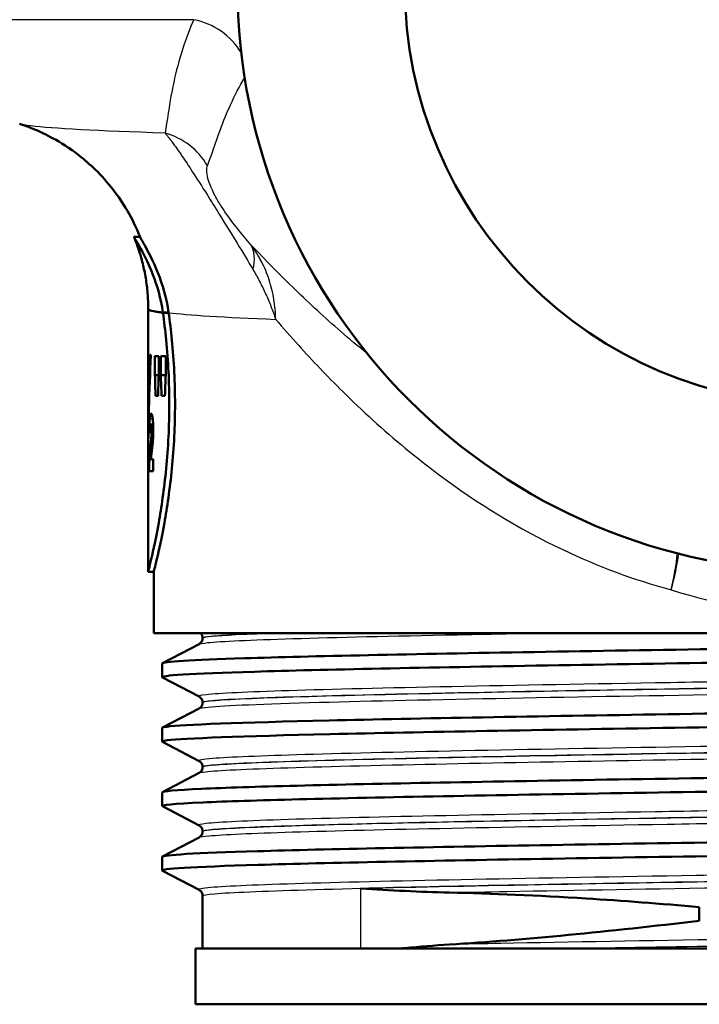
# Paper-space layout 'DS_2' of a CAD drawing. Units: millimetres. Extents: x 0 to 2100, y 0 to 2970.
# Drawn here: x 669 to 694, y 1484 to 1519 of the extents above; entities that cross this region are included whole.
import ezdxf

# ---------------------------------------------------------------- set-up
doc = ezdxf.new("R2010")
doc.units = ezdxf.units.MM
doc.header["$LTSCALE"] = 10
doc.layers.add('Visible Edges(ISO)', color=7, linetype='Continuous', lineweight=50)
doc.layers.add('Visible Tangent Edges(ISO)', color=7, linetype='Continuous', lineweight=25)

psp = doc.layouts.new('DS_2')

# ---------------------------------------------------------------- linework, layer by layer
at = {"layer": 'Visible Edges(ISO)'}
for p, q in [((673.343, 1511.704), (673.557, 1511.704)), ((673.852, 1504.389), (673.852, 1509.12)), ((674.379, 1508.987), (674.584, 1508.987)), ((673.95, 1507.472), (673.915, 1507.472)), ((674.094, 1506.746), (674.094, 1507.423)), ((674.228, 1507.423), (674.094, 1507.423)), ((674.228, 1507.423), (674.228, 1506.746)), ((674.302, 1506.746), (674.302, 1507.423)), ((674.48, 1507.423), (674.302, 1507.423)), ((674.48, 1507.423), (674.48, 1506.746)), ((674.094, 1506.746), (674.228, 1506.746)), ((674.302, 1506.746), (674.48, 1506.746)), ((674.115, 1506.002), (674.206, 1506.002)), ((674.33, 1506.002), (674.452, 1506.002)), ((673.95, 1504.984), (674.03, 1504.984)), ((673.891, 1504.713), (673.926, 1504.713)), ((673.967, 1504.551), (674.029, 1504.551)), ((674.034, 1503.737), (673.944, 1503.737)), ((674.034, 1503.737), (674.034, 1503.307)), ((673.852, 1499.704), (673.852, 1503.618)), ((673.888, 1503.307), (674.034, 1503.307)), ((673.852, 1499.704), (674.052, 1499.704)), ((674.052, 1497.504), (674.052, 1499.704)), ((722.052, 1497.504), (674.052, 1497.504)), ((674.363, 1496.428), (675.679, 1497.113)), ((675.802, 1497.324), (675.802, 1497.329)), ((674.352, 1495.927), (674.352, 1496.417)), ((675.679, 1495.23), (674.363, 1495.916)), ((675.802, 1495.015), (675.802, 1495.02)), ((674.363, 1494.119), (675.679, 1494.804)), ((674.352, 1493.618), (674.352, 1494.108)), ((675.679, 1492.921), (674.363, 1493.607)), ((674.363, 1491.81), (675.679, 1492.495)), ((675.802, 1492.706), (675.802, 1492.711)), ((674.352, 1491.309), (674.352, 1491.799)), ((675.679, 1490.612), (674.363, 1491.298)), ((675.802, 1490.397), (675.802, 1490.402)), ((674.363, 1489.501), (675.679, 1490.186)), ((674.352, 1489), (674.352, 1489.49)), ((675.679, 1488.303), (674.363, 1488.989)), ((675.802, 1486.204), (675.802, 1488.093)), ((693.612, 1487.689), (693.612, 1487.199)), ((720.552, 1486.204), (675.552, 1486.204)), ((675.552, 1484.204), (675.552, 1486.204)), ((720.552, 1484.204), (675.552, 1484.204))]:
    psp.add_line(p, q, dxfattribs=at)
for radius in [21, 15]:
    psp.add_circle((698.052, 1520.704), radius, dxfattribs=at)
for centre, major_axis, ratio, start_param, end_param in [((698.052, 1509.12), (-24.2, 0), 0.026502, 6.28251, 6.492221), ((698.052, 1504.389), (0, 42.801), 0.565407, 1.498704, 1.579793), ((698.052, 1503.618), (0, 42.856), 0.56468, 1.480755, 1.570796), ((698.052, 1524.453), (0, -125.634), 0.192623, 4.853802, 4.859786), ((698.052, 1481.476), (0, 144.02), 0.168033, 1.394422, 1.399666), ((698.052, 1530.848), (0, -125.634), 0.192623, 4.905425, 4.911462), ((698.052, 1474.146), (0, 144.02), 0.168033, 1.342459, 1.347758), ((698.052, 1504.825), (-24.2, 0), 0.082353, 0.056312, 0.077777)]:
    psp.add_ellipse(centre, major_axis=major_axis, ratio=ratio, start_param=start_param, end_param=end_param, dxfattribs=at)
for points, knots in [([(673.559, 1511.699), (673.284, 1512.392), (672.938, 1512.945), (672.161, 1513.957), (671.743, 1514.329), (671.012, 1514.905), (670.704, 1515.09), (670.192, 1515.372), (669.987, 1515.465), (669.641, 1515.611), (669.501, 1515.663), (669.331, 1515.721), (669.285, 1515.736), (669.242, 1515.75)], [21.2525695, 21.2525695, 21.2525695, 21.2525695, 21.2759784, 21.2759784, 21.307655, 21.307655, 21.3423392, 21.3423392, 21.3770233, 21.3770233, 21.4117075, 21.4117075, 21.4259903, 21.4259903, 21.4259903, 21.4259903]), ([(674.379, 1508.989), (674.307, 1509.506), (674.17, 1509.962), (673.846, 1510.798), (673.655, 1511.152), (673.459, 1511.498), (673.409, 1511.582), (673.365, 1511.658), (673.356, 1511.675), (673.346, 1511.694), (673.343, 1511.699), (673.342, 1511.703), (673.342, 1511.704), (673.343, 1511.704)], [0, 0, 0, 0, 0.1866245, 0.1866245, 0.4062429, 0.4062429, 0.5122711, 0.5122711, 0.5565987, 0.5565987, 0.5873883, 0.5873883, 0.6026576, 0.6026576, 0.6026576, 0.6026576]), ([(673.852, 1509.121), (673.852, 1509.307), (673.845, 1509.493), (673.814, 1509.861), (673.792, 1510.043), (673.733, 1510.4), (673.697, 1510.575), (673.613, 1510.915), (673.566, 1511.08), (673.461, 1511.398), (673.404, 1511.551), (673.344, 1511.698)], [21.22754897, 21.22754897, 21.22754897, 21.22754897, 21.23272429, 21.23272429, 21.23789961, 21.23789961, 21.24307493, 21.24307493, 21.24825024, 21.24825024, 21.25342556, 21.25342556, 21.25342556, 21.25342556]), ([(673.559, 1511.699), (673.56, 1511.696), (673.562, 1511.693), (673.569, 1511.678), (673.578, 1511.663), (673.616, 1511.595), (673.659, 1511.521), (673.841, 1511.197), (674.031, 1510.847), (674.362, 1510.002), (674.508, 1509.527), (674.584, 1508.987)], [-0.5774642, -0.5774642, -0.5774642, -0.5774642, -0.5597171, -0.5597171, -0.5167842, -0.5167842, -0.4179507, -0.4179507, -0.1948672, -0.1948672, 0, 0, 0, 0]), ([(673.852, 1509.121), (673.852, 1509.086), (673.968, 1509.05), (674.194, 1509.014), (674.249, 1509.006), (674.311, 1508.997), (674.379, 1508.989)], [21.227549, 21.227549, 21.227549, 21.227549, 21.7462498, 21.7462498, 21.7462498, 21.8722462, 21.8722462, 21.8722462, 21.8722462]), ([(673.852, 1499.704), (673.852, 1499.704), (673.891, 1499.856), (674.032, 1500.469), (674.132, 1500.93), (674.322, 1501.992), (674.423, 1502.665), (674.567, 1504.142), (674.608, 1504.947), (674.608, 1506.461), (674.567, 1507.266), (674.462, 1508.349), (674.422, 1508.679), (674.379, 1508.987)], [0.908142, 0.908142, 0.908142, 0.908142, 1.135162, 1.135162, 1.362182, 1.362182, 1.589232, 1.589232, 1.816283, 1.816283, 2.043334, 2.043334, 2.149149, 2.149149, 2.149149, 2.149149]), ([(674.584, 1508.987), (674.627, 1508.679), (674.667, 1508.349), (674.774, 1507.266), (674.814, 1506.461), (674.814, 1504.947), (674.774, 1504.142), (674.628, 1502.665), (674.526, 1501.992), (674.335, 1500.931), (674.234, 1500.469), (674.092, 1499.856), (674.052, 1499.704), (674.052, 1499.704)], [-2.149312, -2.149312, -2.149312, -2.149312, -2.043493, -2.043493, -1.816425, -1.816425, -1.589356, -1.589356, -1.362287, -1.362287, -1.135249, -1.135249, -0.908212, -0.908212, -0.908212, -0.908212]), ([(674.584, 1508.987), (674.549, 1508.988), (674.515, 1508.988), (674.447, 1508.988), (674.413, 1508.988), (674.379, 1508.989)], [0, 0, 0, 0, 0.01023333, 0.01023333, 0.020465, 0.020465, 0.020465, 0.020465]), ([(673.891, 1504.713), (673.891, 1504.806), (673.892, 1504.901), (673.896, 1505.025), (673.897, 1505.061), (673.9, 1505.125), (673.901, 1505.154), (673.903, 1505.179)], [0, 0, 0, 0, 0.02824846, 0.02824846, 0.04048149, 0.04048149, 0.05195295, 0.05195295, 0.05195295, 0.05195295]), ([(673.903, 1505.179), (673.907, 1505.237), (673.912, 1505.279), (673.927, 1505.358), (673.939, 1505.374), (673.951, 1505.374)], [0, 0, 0, 0, 0.02577136, 0.02577136, 0.06599276, 0.06599276, 0.06599276, 0.06599276]), ([(673.951, 1505.374), (673.962, 1505.374), (673.976, 1505.359), (674, 1505.274), (674.008, 1505.222), (674.019, 1505.13), (674.025, 1505.07), (674.03, 1504.969), (674.032, 1504.935), (674.034, 1504.863), (674.034, 1504.826), (674.034, 1504.789)], [0, 0, 0, 0, 0.038707, 0.038707, 0.0732754, 0.0732754, 0.1170948, 0.1170948, 0.1380773, 0.1380773, 0.1595548, 0.1595548, 0.1595548, 0.1595548]), ([(673.95, 1504.984), (673.946, 1504.984), (673.942, 1504.979), (673.936, 1504.953), (673.934, 1504.939), (673.931, 1504.91), (673.93, 1504.891), (673.927, 1504.805), (673.926, 1504.74), (673.925, 1504.67)], [0, 0, 0, 0, 0.01327221, 0.01327221, 0.0218584, 0.0218584, 0.02647698, 0.02647698, 0.03288416, 0.03288416, 0.03288416, 0.03288416]), ([(673.976, 1504.761), (673.976, 1504.792), (673.976, 1504.823), (673.973, 1504.875), (673.972, 1504.896), (673.968, 1504.933), (673.966, 1504.948), (673.959, 1504.977), (673.955, 1504.984), (673.95, 1504.984)], [0, 0, 0, 0, 0.00925161, 0.00925161, 0.01687937, 0.01687937, 0.02516591, 0.02516591, 0.03965092, 0.03965092, 0.03965092, 0.03965092]), ([(673.967, 1504.551), (673.97, 1504.583), (673.972, 1504.618), (673.975, 1504.69), (673.976, 1504.725), (673.976, 1504.761)], [0, 0, 0, 0, 0.01232771, 0.01232771, 0.02321352, 0.02321352, 0.02321352, 0.02321352]), ([(674.034, 1504.789), (674.034, 1504.699), (674.032, 1504.613), (674.025, 1504.465), (674.018, 1504.365), (674.003, 1504.234)], [0, 0, 0, 0, 0.02690149, 0.02690149, 0.04795887, 0.04795887, 0.04795887, 0.04795887]), ([(673.934, 1504.231), (673.94, 1504.291), (673.948, 1504.362), (673.961, 1504.476), (673.965, 1504.521), (673.967, 1504.551)], [0, 0, 0, 0, 0.02929414, 0.02929414, 0.0530643, 0.0530643, 0.0530643, 0.0530643]), ([(673.888, 1503.307), (673.888, 1503.438), (673.891, 1503.562), (673.897, 1503.756), (673.9, 1503.905), (673.934, 1504.231)], [0, 0, 0, 0, 0.03963173, 0.03963173, 0.06739715, 0.06739715, 0.06739715, 0.06739715]), ([(674.003, 1504.234), (674, 1504.204), (673.994, 1504.157), (673.982, 1504.062), (673.972, 1503.991), (673.965, 1503.929)], [0, 0, 0, 0, 0.01273483, 0.01273483, 0.03647239, 0.03647239, 0.03647239, 0.03647239]), ([(673.965, 1503.929), (673.961, 1503.894), (673.956, 1503.856), (673.95, 1503.795), (673.947, 1503.764), (673.944, 1503.737)], [0, 0, 0, 0, 0.01667957, 0.01667957, 0.02823303, 0.02823303, 0.02823303, 0.02823303]), ([(674.355, 1496.417), (674.361, 1496.479), (675.382, 1496.541), (677.314, 1496.603), (679.659, 1496.678), (683.337, 1496.753), (687.695, 1496.828), (692, 1496.902), (696.949, 1496.976), (701.679, 1497.051), (706.495, 1497.126), (711.062, 1497.202), (714.559, 1497.277), (718.055, 1497.353), (720.465, 1497.428), (721.354, 1497.504)], [29.84513, 29.84513, 29.84513, 29.84513, 30.350423, 30.350423, 30.350423, 30.963627, 30.963627, 30.963627, 31.569557, 31.569557, 31.569557, 32.186399, 32.186399, 32.186399, 32.80324, 32.80324, 32.80324, 32.80324]), ([(675.802, 1497.329), (675.802, 1497.346), (675.8, 1497.363), (675.794, 1497.395), (675.789, 1497.41), (675.778, 1497.437), (675.771, 1497.449), (675.758, 1497.469), (675.752, 1497.478), (675.739, 1497.493), (675.733, 1497.499), (675.728, 1497.504)], [0.14251361, 0.14251361, 0.14251361, 0.14251361, 0.15022113, 0.15022113, 0.15792865, 0.15792865, 0.16563616, 0.16563616, 0.17334368, 0.17334368, 0.1810512, 0.1810512, 0.1810512, 0.1810512]), ([(674.363, 1495.916), (674.235, 1495.985), (675.387, 1496.054), (677.657, 1496.123), (680.096, 1496.197), (683.814, 1496.271), (688.166, 1496.346), (692.51, 1496.42), (697.466, 1496.494), (702.173, 1496.568), (706.874, 1496.642), (711.307, 1496.716), (714.703, 1496.79), (718.112, 1496.864), (720.462, 1496.939), (721.346, 1497.013), (721.616, 1497.036), (721.749, 1497.058), (721.746, 1497.081)], [29.815353, 29.815353, 29.815353, 29.815353, 30.379547, 30.379547, 30.379547, 30.985617, 30.985617, 30.985617, 31.590691, 31.590691, 31.590691, 32.194948, 32.194948, 32.194948, 32.80125, 32.80125, 32.80125, 32.986723, 32.986723, 32.986723, 32.986723]), ([(675.802, 1497.324), (675.802, 1497.292), (675.796, 1497.261), (675.776, 1497.211), (675.764, 1497.191), (675.741, 1497.161), (675.73, 1497.15), (675.711, 1497.133), (675.702, 1497.128), (675.689, 1497.119), (675.683, 1497.116), (675.679, 1497.113)], [54.56776475, 54.56776475, 54.56776475, 54.56776475, 54.58178375, 54.58178375, 54.59580276, 54.59580276, 54.60982176, 54.60982176, 54.62384076, 54.62384076, 54.63785977, 54.63785977, 54.63785977, 54.63785977]), ([(674.356, 1494.108), (674.354, 1494.122), (674.408, 1494.137), (674.519, 1494.152), (675.087, 1494.226), (677.146, 1494.3), (680.334, 1494.375), (683.519, 1494.449), (687.817, 1494.524), (692.478, 1494.598), (697.135, 1494.672), (702.132, 1494.747), (706.601, 1494.821), (711.065, 1494.895), (714.981, 1494.969), (717.667, 1495.043), (720.352, 1495.118), (721.796, 1495.192), (721.751, 1495.266), (721.75, 1495.268), (721.746, 1495.271), (721.742, 1495.273)], [23.561945, 23.561945, 23.561945, 23.561945, 23.680632, 23.680632, 23.680632, 24.288299, 24.288299, 24.288299, 24.895325, 24.895325, 24.895325, 25.501755, 25.501755, 25.501755, 26.107636, 26.107636, 26.107636, 26.713012, 26.713012, 26.713012, 26.733315, 26.733315, 26.733315, 26.733315]), ([(675.802, 1495.02), (675.802, 1495.051), (675.796, 1495.082), (675.776, 1495.133), (675.764, 1495.152), (675.741, 1495.183), (675.73, 1495.194), (675.711, 1495.21), (675.702, 1495.216), (675.689, 1495.225), (675.683, 1495.228), (675.679, 1495.23)], [14.19246942, 14.19246942, 14.19246942, 14.19246942, 14.20647457, 14.20647457, 14.22047973, 14.22047973, 14.23448488, 14.23448488, 14.24849003, 14.24849003, 14.26249518, 14.26249518, 14.26249518, 14.26249518]), ([(675.802, 1495.015), (675.802, 1494.983), (675.796, 1494.952), (675.776, 1494.902), (675.764, 1494.882), (675.741, 1494.852), (675.73, 1494.841), (675.711, 1494.824), (675.702, 1494.819), (675.689, 1494.81), (675.683, 1494.807), (675.679, 1494.804)], [40.51814313, 40.51814313, 40.51814313, 40.51814313, 40.53213382, 40.53213382, 40.54612452, 40.54612452, 40.56011521, 40.56011521, 40.5741059, 40.5741059, 40.5880966, 40.5880966, 40.5880966, 40.5880966]), ([(674.367, 1493.607), (674.329, 1493.626), (674.384, 1493.644), (674.536, 1493.663), (675.129, 1493.737), (677.194, 1493.811), (680.374, 1493.885), (683.612, 1493.961), (687.992, 1494.036), (692.73, 1494.112), (697.408, 1494.186), (702.414, 1494.261), (706.871, 1494.335), (711.323, 1494.409), (715.207, 1494.484), (717.845, 1494.558), (720.376, 1494.629), (721.749, 1494.701), (721.752, 1494.772)], [23.532167, 23.532167, 23.532167, 23.532167, 23.686463, 23.686463, 23.686463, 24.2908, 24.2908, 24.2908, 24.906224, 24.906224, 24.906224, 25.51401, 25.51401, 25.51401, 26.121147, 26.121147, 26.121147, 26.703538, 26.703538, 26.703538, 26.703538]), ([(674.36, 1491.799), (674.362, 1491.841), (674.833, 1491.884), (675.765, 1491.926), (677.394, 1492.001), (680.423, 1492.075), (684.327, 1492.149), (688.229, 1492.223), (692.987, 1492.298), (697.773, 1492.372), (702.557, 1492.446), (707.348, 1492.52), (711.313, 1492.594), (715.277, 1492.669), (718.398, 1492.743), (720.135, 1492.817), (721.286, 1492.866), (721.825, 1492.915), (721.735, 1492.964)], [17.27876, 17.27876, 17.27876, 17.27876, 17.625781, 17.625781, 17.625781, 18.231916, 18.231916, 18.231916, 18.837783, 18.837783, 18.837783, 19.443393, 19.443393, 19.443393, 20.048757, 20.048757, 20.048757, 20.45013, 20.45013, 20.45013, 20.45013]), ([(675.802, 1492.711), (675.802, 1492.742), (675.796, 1492.773), (675.776, 1492.824), (675.764, 1492.844), (675.741, 1492.874), (675.73, 1492.885), (675.711, 1492.901), (675.702, 1492.907), (675.689, 1492.916), (675.683, 1492.919), (675.679, 1492.921)], [28.24213105, 28.24213105, 28.24213105, 28.24213105, 28.25611572, 28.25611572, 28.27010038, 28.27010038, 28.28408505, 28.28408505, 28.29806972, 28.29806972, 28.31205439, 28.31205439, 28.31205439, 28.31205439]), ([(674.37, 1491.298), (674.284, 1491.344), (674.765, 1491.391), (675.805, 1491.438), (677.457, 1491.512), (680.511, 1491.587), (684.434, 1491.661), (688.355, 1491.735), (693.127, 1491.809), (697.918, 1491.884), (702.707, 1491.958), (707.494, 1492.032), (711.445, 1492.107), (715.394, 1492.181), (718.491, 1492.255), (720.197, 1492.329), (721.222, 1492.374), (721.742, 1492.418), (721.745, 1492.463)], [17.248982, 17.248982, 17.248982, 17.248982, 17.630672, 17.630672, 17.630672, 18.237435, 18.237435, 18.237435, 18.843905, 18.843905, 18.843905, 19.450094, 19.450094, 19.450094, 20.056011, 20.056011, 20.056011, 20.420352, 20.420352, 20.420352, 20.420352]), ([(675.802, 1492.706), (675.802, 1492.674), (675.796, 1492.643), (675.776, 1492.593), (675.764, 1492.573), (675.741, 1492.543), (675.73, 1492.532), (675.711, 1492.515), (675.702, 1492.51), (675.689, 1492.501), (675.683, 1492.498), (675.679, 1492.495)], [26.46862694, 26.46862694, 26.46862694, 26.46862694, 26.48260866, 26.48260866, 26.49659038, 26.49659038, 26.5105721, 26.5105721, 26.52455381, 26.52455381, 26.53853553, 26.53853553, 26.53853553, 26.53853553]), ([(674.353, 1489.49), (674.359, 1489.557), (675.546, 1489.623), (677.765, 1489.69), (680.234, 1489.764), (683.969, 1489.838), (688.322, 1489.912), (692.675, 1489.986), (697.629, 1490.06), (702.324, 1490.134), (707.194, 1490.211), (711.764, 1490.287), (715.185, 1490.364), (718.506, 1490.439), (720.731, 1490.513), (721.47, 1490.588), (721.694, 1490.61), (721.781, 1490.633), (721.736, 1490.655)], [10.995574, 10.995574, 10.995574, 10.995574, 11.538925, 11.538925, 11.538925, 12.143318, 12.143318, 12.143318, 12.747618, 12.747618, 12.747618, 13.374356, 13.374356, 13.374356, 13.982692, 13.982692, 13.982692, 14.166945, 14.166945, 14.166945, 14.166945]), ([(675.802, 1490.402), (675.802, 1490.433), (675.796, 1490.464), (675.776, 1490.515), (675.764, 1490.535), (675.741, 1490.565), (675.73, 1490.576), (675.711, 1490.592), (675.702, 1490.598), (675.689, 1490.607), (675.683, 1490.61), (675.679, 1490.612)], [42.29165539, 42.29165539, 42.29165539, 42.29165539, 42.30563908, 42.30563908, 42.31962277, 42.31962277, 42.33360645, 42.33360645, 42.34759014, 42.34759014, 42.36157383, 42.36157383, 42.36157383, 42.36157383]), ([(675.802, 1490.397), (675.802, 1490.365), (675.796, 1490.334), (675.776, 1490.284), (675.764, 1490.264), (675.741, 1490.234), (675.73, 1490.223), (675.711, 1490.206), (675.702, 1490.201), (675.689, 1490.192), (675.683, 1490.189), (675.679, 1490.186)], [12.41905507, 12.41905507, 12.41905507, 12.41905507, 12.43304739, 12.43304739, 12.44703972, 12.44703972, 12.46103205, 12.46103205, 12.47502437, 12.47502437, 12.4890167, 12.4890167, 12.4890167, 12.4890167]), ([(674.363, 1488.989), (674.231, 1489.059), (675.434, 1489.13), (677.793, 1489.2), (680.271, 1489.274), (684.015, 1489.348), (688.375, 1489.422), (692.734, 1489.496), (697.691, 1489.57), (702.386, 1489.644), (707.08, 1489.718), (711.493, 1489.793), (714.859, 1489.867), (718.225, 1489.941), (720.531, 1490.015), (721.377, 1490.089), (721.627, 1490.11), (721.748, 1490.132), (721.746, 1490.154)], [10.965797, 10.965797, 10.965797, 10.965797, 11.541147, 11.541147, 11.541147, 12.145756, 12.145756, 12.145756, 12.750266, 12.750266, 12.750266, 13.354679, 13.354679, 13.354679, 13.958998, 13.958998, 13.958998, 14.137167, 14.137167, 14.137167, 14.137167]), ([(675.802, 1488.093), (675.802, 1488.124), (675.796, 1488.155), (675.776, 1488.206), (675.764, 1488.226), (675.741, 1488.256), (675.73, 1488.267), (675.711, 1488.283), (675.702, 1488.289), (675.689, 1488.298), (675.683, 1488.301), (675.679, 1488.303)], [56.34120337, 56.34120337, 56.34120337, 56.34120337, 56.3552056, 56.3552056, 56.36920784, 56.36920784, 56.38321008, 56.38321008, 56.39721232, 56.39721232, 56.41121455, 56.41121455, 56.41121455, 56.41121455]), ([(681.471, 1488.356), (681.476, 1488.355), (681.481, 1488.355), (681.993, 1488.323), (682.521, 1488.291), (683.581, 1488.239), (684.111, 1488.218), (684.655, 1488.207)], [-0.0021653, -0.0021653, -0.0021653, -0.0021653, 0, 0, 0.2284106, 0.2284106, 0.4428125, 0.4428125, 0.4428125, 0.4428125]), ([(684.655, 1488.207), (686.176, 1488.177), (687.815, 1488.106), (690.859, 1487.914), (692.216, 1487.811), (693.612, 1487.689)], [-1.050959, -1.050959, -1.050959, -1.050959, -0.451493, -0.451493, 0, 0, 0, 0]), ([(684.655, 1486.347), (684.11, 1486.313), (683.581, 1486.269), (683.012, 1486.215), (682.957, 1486.209), (682.902, 1486.204)], [0, 0, 0, 0, 0.214068, 0.214068, 0.2372524, 0.2372524, 0.2372524, 0.2372524])]:
    psp.add_open_spline(points, degree=3, knots=knots, dxfattribs=at)
psp.add_open_spline([(693.612, 1487.199), (690.361, 1486.809), (687.334, 1486.515), (684.655, 1486.347)], degree=3, dxfattribs=at)
at = {"layer": 'Visible Tangent Edges(ISO)'}
for p, q in [((675.484, 1519.485), (657.517, 1519.485)), ((673.903, 1505.179), (674.013, 1505.179)), ((673.976, 1504.761), (674.034, 1504.761)), ((673.934, 1504.231), (674.003, 1504.231)), ((681.471, 1486.204), (681.471, 1488.356))]:
    psp.add_line(p, q, dxfattribs=at)
for centre, major_axis, ratio, start_param, end_param in [((675.061, 1517.103), (-2.258, 1.074), 0.965371, 4.112882, 4.971827), ((673.81, 1513.038), (-2.425, 0.607), 0.987098, 3.904899, 4.693665), ((675.559, 1509.902), (1.889, 1.637), 0.559906, 5.613227, 6.180787), ((691.923, 1499.055), (-0.697, -2.918), 0.221097, 1.623536, 2.088116), ((691.923, 1499.055), (0.817, 2.887), 0.218831, 4.774261, 5.238943)]:
    psp.add_ellipse(centre, major_axis=major_axis, ratio=ratio, start_param=start_param, end_param=end_param, dxfattribs=at)
for points, knots in [([(675.484, 1519.485), (675.473, 1519.46), (675.462, 1519.435), (675.082, 1518.544), (674.854, 1517.709), (674.595, 1516.38), (674.53, 1515.853), (674.455, 1515.42)], [-1.972212, -1.972212, -1.972212, -1.972212, -1.939929, -1.939929, -0.836616, -0.836616, 0, 0, 0, 0]), ([(675.977, 1514.254), (676.121, 1514.62), (676.259, 1515.068), (676.656, 1516.134), (676.934, 1516.767), (677.312, 1517.414)], [0, 0, 0, 0, 0.836616, 0.836616, 1.843206, 1.843206, 1.843206, 1.843206]), ([(674.455, 1515.42), (672.053, 1515.498), (670.401, 1515.587), (669.454, 1515.702), (669.319, 1515.726), (669.245, 1515.75)], [-23.108929, -23.108929, -23.108929, -23.108929, -21.774514, -21.774514, -21.42599, -21.42599, -21.42599, -21.42599]), ([(674.455, 1515.42), (674.526, 1515.337), (674.609, 1515.234), (674.808, 1514.966), (674.927, 1514.798), (675.178, 1514.429), (675.299, 1514.248), (675.593, 1513.797), (675.772, 1513.518), (676.11, 1512.981), (676.256, 1512.748), (676.625, 1512.154), (676.844, 1511.797), (677.246, 1511.135), (677.435, 1510.821), (677.61, 1510.529)], [0, 0, 0, 0, 0.099295, 0.099295, 0.2065353, 0.2065353, 0.28475, 0.28475, 0.3662997, 0.3662997, 0.4195218, 0.4195218, 0.5052258, 0.5052258, 0.5960527, 0.5960527, 0.5960527, 0.5960527]), ([(677.533, 1511.423), (677.38, 1511.597), (677.222, 1511.784), (676.91, 1512.176), (676.75, 1512.387), (676.513, 1512.735), (676.426, 1512.872), (676.243, 1513.184), (676.163, 1513.345), (676.052, 1513.604), (676.018, 1513.707), (675.962, 1513.915), (675.95, 1514.008), (675.95, 1514.155), (675.96, 1514.21), (675.977, 1514.254)], [-0.5960527, -0.5960527, -0.5960527, -0.5960527, -0.5052258, -0.5052258, -0.4195218, -0.4195218, -0.3662997, -0.3662997, -0.28475, -0.28475, -0.2065353, -0.2065353, -0.099295, -0.099295, 0, 0, 0, 0]), ([(678.423, 1508.748), (678.419, 1508.988), (678.398, 1509.228), (678.32, 1509.7), (678.264, 1509.933), (678.189, 1510.16), (678.115, 1510.387), (678.023, 1510.607), (677.803, 1511.03), (677.676, 1511.232), (677.533, 1511.423)], [-0.1713773, -0.1713773, -0.1713773, -0.1713773, -0.128533, -0.128533, -0.0856887, -0.0856887, -0.0856887, -0.0428443, -0.0428443, 0, 0, 0, 0]), ([(681.715, 1507.51), (681.386, 1507.775), (681.066, 1508.044), (680.183, 1508.809), (679.641, 1509.309), (678.561, 1510.355), (678.031, 1510.897), (677.533, 1511.423)], [1.5981252, 1.5981252, 1.5981252, 1.5981252, 1.7694893, 1.7694893, 2.0840652, 2.0840652, 2.4324749, 2.4324749, 2.4324749, 2.4324749]), ([(677.61, 1510.529), (677.692, 1510.391), (677.771, 1510.249), (677.922, 1509.96), (677.994, 1509.813), (678.062, 1509.664), (678.13, 1509.514), (678.194, 1509.362), (678.314, 1509.057), (678.371, 1508.903), (678.423, 1508.748)], [0, 0, 0, 0, 0.0428443, 0.0428443, 0.0856887, 0.0856887, 0.0856887, 0.128533, 0.128533, 0.1713773, 0.1713773, 0.1713773, 0.1713773]), ([(678.423, 1508.748), (678.688, 1508.44), (678.962, 1508.128), (679.743, 1507.265), (680.271, 1506.709), (681.177, 1505.814), (681.538, 1505.472), (682.656, 1504.458), (683.449, 1503.799), (685.635, 1502.175), (687.122, 1501.25), (689.966, 1499.902), (691.26, 1499.416), (692.604, 1499.055)], [-2.264461, -2.264461, -2.264461, -2.264461, -2.084065, -2.084065, -1.769489, -1.769489, -1.572879, -1.572879, -1.17966, -1.17966, -0.550508, -0.550508, -0.072524, -0.072524, -0.072524, -0.072524]), ([(692.604, 1499.055), (694.344, 1498.501), (696.2, 1498.204), (698.052, 1498.204), (699.481, 1498.204), (700.911, 1498.378), (702.698, 1498.815), (703.103, 1498.928), (703.5, 1499.055)], [14.411381, 14.411381, 14.411381, 14.411381, 15.036379, 15.036379, 15.036379, 15.518513, 15.518513, 15.661012, 15.661012, 15.661012, 15.661012]), ([(675.68, 1497.113), (675.711, 1497.13), (675.811, 1497.146), (676.46, 1497.211), (677.511, 1497.259), (680.57, 1497.354), (682.591, 1497.401), (685.84, 1497.467), (686.8, 1497.486), (687.794, 1497.504)], [54.63786, 54.63786, 54.63786, 54.63786, 54.941476, 54.941476, 55.812232, 55.812232, 56.680925, 56.680925, 57.015778, 57.015778, 57.015778, 57.015778]), ([(675.803, 1497.329), (675.803, 1497.337), (675.817, 1497.345), (675.988, 1497.389), (676.472, 1497.426), (677.567, 1497.477), (677.9, 1497.49), (678.277, 1497.504)], [-0.142514, -0.142514, -0.142514, -0.142514, 0, 0, 0.67518, 0.67518, 0.923186, 0.923186, 0.923186, 0.923186]), ([(678.433, 1497.504), (677.299, 1497.464), (676.509, 1497.424), (675.905, 1497.364), (675.803, 1497.344), (675.804, 1497.323)], [-55.666576, -55.666576, -55.666576, -55.666576, -54.941476, -54.941476, -54.567765, -54.567765, -54.567765, -54.567765]), ([(720.423, 1496.385), (720.368, 1496.357), (720.121, 1496.329), (718.937, 1496.253), (717.631, 1496.205), (714.121, 1496.11), (711.899, 1496.062), (706.897, 1495.967), (704.093, 1495.919), (698.35, 1495.824), (695.384, 1495.776), (689.76, 1495.681), (687.075, 1495.633), (682.411, 1495.537), (680.409, 1495.49), (677.403, 1495.394), (676.384, 1495.346), (675.721, 1495.276), (675.636, 1495.253), (675.681, 1495.23)], [7.237651, 7.237651, 7.237651, 7.237651, 7.748053, 7.748053, 8.619018, 8.619018, 9.490025, 9.490025, 10.360962, 10.360962, 11.231734, 11.231734, 12.102396, 12.102396, 12.973204, 12.973204, 13.844371, 13.844371, 14.262495, 14.262495, 14.262495, 14.262495]), ([(675.682, 1494.804), (675.714, 1494.822), (675.822, 1494.839), (676.594, 1494.912), (677.971, 1494.969), (681.812, 1495.076), (684.152, 1495.126), (689.336, 1495.225), (692.126, 1495.272), (697.812, 1495.366), (700.684, 1495.413), (706.133, 1495.505), (708.702, 1495.55), (713.219, 1495.641), (715.174, 1495.687), (718.246, 1495.778), (719.359, 1495.824), (720.319, 1495.899), (720.479, 1495.929), (720.424, 1495.959)], [40.588097, 40.588097, 40.588097, 40.588097, 40.906925, 40.906925, 41.9317, 41.9317, 42.855821, 42.855821, 43.72567, 43.72567, 44.573873, 44.573873, 45.406739, 45.406739, 46.231883, 46.231883, 47.07293, 47.07293, 47.612943, 47.612943, 47.612943, 47.612943]), ([(675.804, 1495.02), (675.803, 1495.039), (675.892, 1495.058), (676.516, 1495.125), (677.528, 1495.173), (680.518, 1495.268), (682.507, 1495.316), (687.144, 1495.411), (689.813, 1495.459), (695.404, 1495.554), (698.352, 1495.602), (704.061, 1495.697), (706.847, 1495.745), (711.819, 1495.84), (714.027, 1495.888), (717.515, 1495.983), (718.812, 1496.031), (720.048, 1496.111), (720.299, 1496.143), (720.301, 1496.174)], [-14.192469, -14.192469, -14.192469, -14.192469, -13.844371, -13.844371, -12.973204, -12.973204, -12.102396, -12.102396, -11.231734, -11.231734, -10.360962, -10.360962, -9.490025, -9.490025, -8.619018, -8.619018, -7.748053, -7.748053, -7.167538, -7.167538, -7.167538, -7.167538]), ([(720.3, 1496.169), (720.299, 1496.143), (720.136, 1496.117), (719.229, 1496.046), (718.123, 1495.999), (715.069, 1495.908), (713.125, 1495.863), (708.635, 1495.772), (706.081, 1495.727), (700.665, 1495.634), (697.81, 1495.588), (692.159, 1495.494), (689.385, 1495.446), (684.232, 1495.348), (681.907, 1495.297), (678.09, 1495.191), (676.721, 1495.134), (675.915, 1495.057), (675.805, 1495.036), (675.806, 1495.015)], [-47.542931, -47.542931, -47.542931, -47.542931, -47.07293, -47.07293, -46.231883, -46.231883, -45.406739, -45.406739, -44.573873, -44.573873, -43.72567, -43.72567, -42.855821, -42.855821, -41.9317, -41.9317, -40.906925, -40.906925, -40.518143, -40.518143, -40.518143, -40.518143]), ([(720.423, 1494.076), (720.381, 1494.054), (720.223, 1494.032), (719.348, 1493.963), (718.189, 1493.915), (714.943, 1493.821), (712.841, 1493.773), (708.011, 1493.678), (705.258, 1493.63), (699.528, 1493.534), (696.524, 1493.485), (690.776, 1493.389), (688.003, 1493.341), (683.176, 1493.245), (681.085, 1493.198), (677.894, 1493.104), (676.76, 1493.057), (675.786, 1492.981), (675.623, 1492.951), (675.68, 1492.921)], [21.28729, 21.28729, 21.28729, 21.28729, 21.684386, 21.684386, 22.550712, 22.550712, 23.417755, 23.417755, 24.290914, 24.290914, 25.171241, 25.171241, 26.051157, 26.051157, 26.917411, 26.917411, 27.768512, 27.768512, 28.312054, 28.312054, 28.312054, 28.312054]), ([(720.302, 1493.86), (720.302, 1493.849), (720.272, 1493.838), (719.895, 1493.769), (718.738, 1493.711), (715.168, 1493.6), (712.827, 1493.547), (708.265, 1493.457), (706.195, 1493.42), (701.909, 1493.346), (699.683, 1493.31), (694.983, 1493.232), (692.553, 1493.192), (687.765, 1493.107), (685.478, 1493.064), (681.299, 1492.973), (679.502, 1492.925), (676.862, 1492.829), (676.065, 1492.78), (675.821, 1492.723), (675.802, 1492.714), (675.802, 1492.706)], [-33.493382, -33.493382, -33.493382, -33.493382, -33.291692, -33.291692, -32.237615, -32.237615, -31.263362, -31.263362, -30.592061, -30.592061, -29.920759, -29.920759, -29.178646, -29.178646, -28.383998, -28.383998, -27.515356, -27.515356, -26.625133, -26.625133, -26.468627, -26.468627, -26.468627, -26.468627]), ([(675.804, 1492.711), (675.804, 1492.737), (675.969, 1492.763), (676.889, 1492.835), (678.017, 1492.882), (681.19, 1492.976), (683.269, 1493.024), (688.066, 1493.119), (690.823, 1493.167), (696.537, 1493.264), (699.523, 1493.312), (705.218, 1493.408), (707.955, 1493.456), (712.755, 1493.551), (714.844, 1493.599), (718.069, 1493.694), (719.221, 1493.741), (720.138, 1493.814), (720.299, 1493.84), (720.3, 1493.865)], [-28.242131, -28.242131, -28.242131, -28.242131, -27.768512, -27.768512, -26.917411, -26.917411, -26.051157, -26.051157, -25.171241, -25.171241, -24.290914, -24.290914, -23.417755, -23.417755, -22.550712, -22.550712, -21.684386, -21.684386, -21.217327, -21.217327, -21.217327, -21.217327]), ([(675.679, 1492.495), (675.688, 1492.5), (675.703, 1492.505), (675.932, 1492.558), (676.735, 1492.607), (679.391, 1492.704), (681.2, 1492.751), (685.405, 1492.842), (687.706, 1492.886), (692.523, 1492.97), (694.968, 1493.01), (699.697, 1493.088), (701.936, 1493.125), (706.248, 1493.198), (708.33, 1493.235), (712.919, 1493.325), (715.274, 1493.379), (718.865, 1493.489), (720.028, 1493.547), (720.427, 1493.62), (720.454, 1493.635), (720.425, 1493.65)], [26.538536, 26.538536, 26.538536, 26.538536, 26.625133, 26.625133, 27.515356, 27.515356, 28.383998, 28.383998, 29.178646, 29.178646, 29.920759, 29.920759, 30.592061, 30.592061, 31.263362, 31.263362, 32.237615, 32.237615, 33.291692, 33.291692, 33.563301, 33.563301, 33.563301, 33.563301]), ([(720.424, 1491.767), (720.376, 1491.742), (720.173, 1491.717), (719.119, 1491.643), (717.806, 1491.593), (714.137, 1491.492), (711.713, 1491.44), (706.369, 1491.339), (703.473, 1491.29), (697.675, 1491.195), (694.773, 1491.148), (689.324, 1491.055), (686.762, 1491.009), (682.279, 1490.916), (680.346, 1490.87), (677.389, 1490.776), (676.374, 1490.728), (675.721, 1490.658), (675.638, 1490.635), (675.681, 1490.612)], [35.336809, 35.336809, 35.336809, 35.336809, 35.792869, 35.792869, 36.697459, 36.697459, 37.640334, 37.640334, 38.533123, 38.533123, 39.389086, 39.389086, 40.229801, 40.229801, 41.077515, 41.077515, 41.948614, 41.948614, 42.361574, 42.361574, 42.361574, 42.361574]), ([(675.68, 1490.186), (675.715, 1490.205), (675.834, 1490.223), (676.538, 1490.287), (677.557, 1490.333), (680.52, 1490.425), (682.468, 1490.472), (687.054, 1490.565), (689.678, 1490.612), (695.251, 1490.707), (698.174, 1490.754), (703.911, 1490.849), (706.695, 1490.896), (711.743, 1490.992), (713.974, 1491.039), (717.607, 1491.137), (718.958, 1491.186), (720.254, 1491.271), (720.49, 1491.306), (720.423, 1491.341)], [12.489017, 12.489017, 12.489017, 12.489017, 12.8233, 12.8233, 13.658636, 13.658636, 14.50702, 14.50702, 15.365122, 15.365122, 16.229224, 16.229224, 17.097143, 17.097143, 17.970989, 17.970989, 18.873931, 18.873931, 19.513781, 19.513781, 19.513781, 19.513781]), ([(675.804, 1490.402), (675.804, 1490.421), (675.891, 1490.44), (676.505, 1490.506), (677.515, 1490.554), (680.455, 1490.648), (682.376, 1490.695), (686.833, 1490.787), (689.38, 1490.833), (694.797, 1490.926), (697.68, 1490.973), (703.444, 1491.069), (706.323, 1491.118), (711.633, 1491.218), (714.043, 1491.27), (717.689, 1491.371), (718.994, 1491.421), (720.095, 1491.499), (720.3, 1491.528), (720.301, 1491.557)], [-42.291655, -42.291655, -42.291655, -42.291655, -41.948614, -41.948614, -41.077515, -41.077515, -40.229801, -40.229801, -39.389086, -39.389086, -38.533123, -38.533123, -37.640334, -37.640334, -36.697459, -36.697459, -35.792869, -35.792869, -35.2669, -35.2669, -35.2669, -35.2669]), ([(720.3, 1491.551), (720.3, 1491.52), (720.062, 1491.489), (718.831, 1491.408), (717.488, 1491.359), (713.876, 1491.261), (711.657, 1491.213), (706.64, 1491.118), (703.873, 1491.07), (698.169, 1490.975), (695.265, 1490.928), (689.725, 1490.834), (687.117, 1490.787), (682.559, 1490.693), (680.623, 1490.647), (677.679, 1490.555), (676.666, 1490.509), (675.925, 1490.441), (675.804, 1490.419), (675.804, 1490.397)], [-19.443858, -19.443858, -19.443858, -19.443858, -18.873931, -18.873931, -17.970989, -17.970989, -17.097143, -17.097143, -16.229224, -16.229224, -15.365122, -15.365122, -14.50702, -14.50702, -13.658636, -13.658636, -12.8233, -12.8233, -12.419055, -12.419055, -12.419055, -12.419055]), ([(720.424, 1489.458), (720.38, 1489.435), (720.207, 1489.412), (719.276, 1489.341), (718.086, 1489.294), (714.779, 1489.199), (712.647, 1489.151), (707.781, 1489.056), (705.022, 1489.008), (699.319, 1488.912), (696.346, 1488.865), (690.661, 1488.769), (687.922, 1488.721), (683.113, 1488.626), (681.02, 1488.578), (677.807, 1488.483), (676.672, 1488.435), (675.769, 1488.359), (675.628, 1488.331), (675.68, 1488.303)], [49.386369, 49.386369, 49.386369, 49.386369, 49.805523, 49.805523, 50.675143, 50.675143, 51.544746, 51.544746, 52.415371, 52.415371, 53.286809, 53.286809, 54.158344, 54.158344, 55.029454, 55.029454, 55.900123, 55.900123, 56.411215, 56.411215, 56.411215, 56.411215]), ([(675.804, 1488.093), (675.805, 1488.117), (675.949, 1488.142), (676.802, 1488.213), (677.93, 1488.261), (681.125, 1488.356), (683.205, 1488.404), (687.987, 1488.5), (690.709, 1488.547), (696.36, 1488.643), (699.315, 1488.691), (704.984, 1488.786), (707.725, 1488.834), (712.562, 1488.929), (714.681, 1488.977), (717.967, 1489.072), (719.15, 1489.12), (720.125, 1489.194), (720.3, 1489.221), (720.3, 1489.248)], [-56.341203, -56.341203, -56.341203, -56.341203, -55.900123, -55.900123, -55.029454, -55.029454, -54.158344, -54.158344, -53.286809, -53.286809, -52.415371, -52.415371, -51.544746, -51.544746, -50.675143, -50.675143, -49.805523, -49.805523, -49.316416, -49.316416, -49.316416, -49.316416]), ([(720.3, 1489.242), (720.301, 1489.223), (720.216, 1489.205), (719.602, 1489.138), (718.589, 1489.09), (715.588, 1488.994), (713.587, 1488.946), (708.931, 1488.851), (706.258, 1488.803), (700.667, 1488.707), (697.726, 1488.66), (692.031, 1488.565), (689.25, 1488.517), (684.799, 1488.432), (682.991, 1488.393), (681.471, 1488.356)], [-5.394198, -5.394198, -5.394198, -5.394198, -5.051724, -5.051724, -4.176286, -4.176286, -3.301173, -3.301173, -2.429533, -2.429533, -1.560622, -1.560622, -0.691759, -0.691759, -0.000364, -0.000364, -0.000364, -0.000364]), ([(684.655, 1488.207), (685.314, 1488.221), (686, 1488.234), (689.201, 1488.295), (691.998, 1488.343), (697.728, 1488.438), (700.687, 1488.486), (706.311, 1488.581), (709, 1488.629), (713.684, 1488.724), (715.696, 1488.772), (718.714, 1488.868), (719.734, 1488.916), (720.386, 1488.987), (720.467, 1489.009), (720.423, 1489.032)], [0.44565, 0.44565, 0.44565, 0.44565, 0.691759, 0.691759, 1.560622, 1.560622, 2.429533, 2.429533, 3.301173, 3.301173, 4.176286, 4.176286, 5.051724, 5.051724, 5.464223, 5.464223, 5.464223, 5.464223]), ([(720.424, 1487.149), (720.393, 1487.132), (720.295, 1487.116), (719.649, 1487.052), (718.601, 1487.004), (715.54, 1486.909), (713.515, 1486.861), (708.812, 1486.765), (706.113, 1486.718), (700.472, 1486.622), (697.505, 1486.574), (691.77, 1486.479), (688.977, 1486.431), (685.862, 1486.372), (685.247, 1486.359), (684.655, 1486.347)], [63.43613, 63.43613, 63.43613, 63.43613, 63.737983, 63.737983, 64.608915, 64.608915, 65.479824, 65.479824, 66.35071, 66.35071, 67.221592, 67.221592, 68.092484, 68.092484, 68.313952, 68.313952, 68.313952, 68.313952]), ([(688.818, 1486.204), (690.671, 1486.238), (692.653, 1486.271), (697.511, 1486.353), (700.462, 1486.401), (706.068, 1486.496), (708.751, 1486.544), (713.425, 1486.639), (715.438, 1486.687), (718.479, 1486.782), (719.521, 1486.83), (720.2, 1486.898), (720.301, 1486.918), (720.3, 1486.939)], [-67.835447, -67.835447, -67.835447, -67.835447, -67.221592, -67.221592, -66.35071, -66.35071, -65.479824, -65.479824, -64.608915, -64.608915, -63.737983, -63.737983, -63.366036, -63.366036, -63.366036, -63.366036])]:
    psp.add_open_spline(points, degree=3, knots=knots, dxfattribs=at)
psp.add_open_spline([(674.584, 1508.987), (675.256, 1508.903), (676.568, 1508.821), (678.423, 1508.748)], degree=3, dxfattribs=at)

doc.saveas('drawing.dxf')
